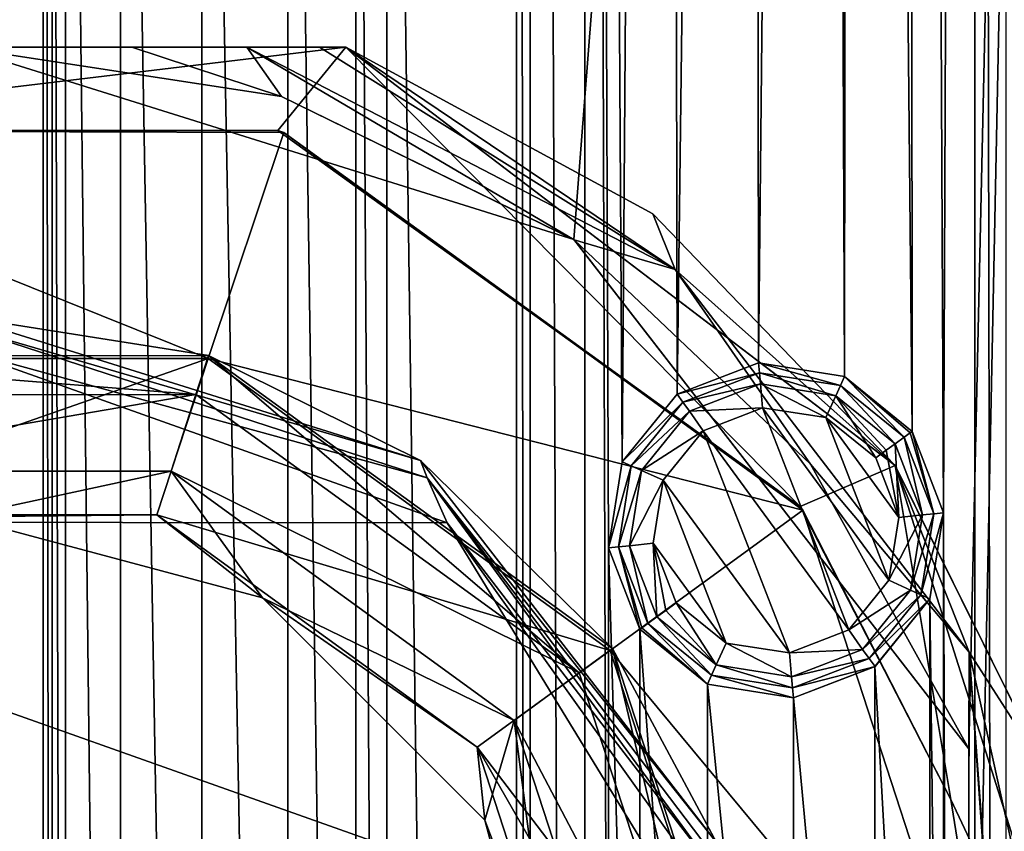
# Model space of a CAD drawing. Units: millimetres. Extents: x -150 to 150, y -150 to 150.
# Drawn here: x 1 to 16, y 4 to 16 of the extents above; entities that cross this region are included whole.
import ezdxf

# ---------------------------------------------------------------- set-up
doc = ezdxf.new("R2010")
doc.units = ezdxf.units.MM
doc.header["$LTSCALE"] = 26.699852
for name, color, linetype in [('1045', 7, 'CONTINUOUS'), ('1046', 7, 'CONTINUOUS'), ('1047', 7, 'CONTINUOUS'), ('1048', 7, 'CONTINUOUS'), ('1049', 7, 'CONTINUOUS'), ('1050', 7, 'CONTINUOUS'), ('1051', 7, 'CONTINUOUS'), ('1052', 7, 'CONTINUOUS'), ('1053', 7, 'CONTINUOUS'), ('1083', 7, 'CONTINUOUS'), ('1085', 7, 'CONTINUOUS'), ('1092', 7, 'CONTINUOUS'), ('1095', 7, 'CONTINUOUS'), ('1096', 7, 'CONTINUOUS'), ('1097', 7, 'CONTINUOUS'), ('1098', 7, 'CONTINUOUS'), ('1104', 7, 'CONTINUOUS'), ('1105', 7, 'CONTINUOUS'), ('1111', 7, 'CONTINUOUS'), ('1112', 7, 'CONTINUOUS'), ('1113', 7, 'CONTINUOUS'), ('1115', 7, 'CONTINUOUS'), ('1116', 7, 'CONTINUOUS'), ('1119', 7, 'CONTINUOUS'), ('1120', 7, 'CONTINUOUS'), ('1121', 7, 'CONTINUOUS')]:
    doc.layers.add(name, color=color, linetype=linetype)

msp = doc.modelspace()

# ---------------------------------------------------------------- linework, layer by layer
at = {"layer": '1045', "linetype": 'Continuous'}
for points in [[(11.052, 10.296, 2.9), (13.219, 7.338, 2.9), (11.933, 10.639, 2.9), (11.052, 10.296, 2.9)], [(13.219, 7.338, 2.9), (13.811, 8.074, 2.9), (11.933, 10.639, 2.9), (13.219, 7.338, 2.9)], [(11.933, 10.639, 2.9), (13.811, 8.074, 2.9), (12.873, 10.494, 2.9), (11.933, 10.639, 2.9)], [(13.959, 9.006, 2.9), (13.619, 9.895, 2.9), (12.873, 10.494, 2.9), (13.959, 9.006, 2.9)], [(13.811, 8.074, 2.9), (13.959, 9.006, 2.9), (12.873, 10.494, 2.9), (13.811, 8.074, 2.9)], [(10.459, 9.56, 2.9), (12.338, 6.995, 2.9), (11.052, 10.296, 2.9), (10.459, 9.56, 2.9)], [(12.338, 6.995, 2.9), (13.219, 7.338, 2.9), (11.052, 10.296, 2.9), (12.338, 6.995, 2.9)], [(10.312, 8.627, 2.9), (11.397, 7.139, 2.9), (10.459, 9.56, 2.9), (10.312, 8.627, 2.9)], [(11.397, 7.139, 2.9), (12.338, 6.995, 2.9), (10.459, 9.56, 2.9), (11.397, 7.139, 2.9)], [(10.652, 7.739, 2.9), (11.397, 7.139, 2.9), (10.312, 8.627, 2.9), (10.652, 7.739, 2.9)]]:
    msp.add_3dface(points, dxfattribs=at)
at = {"layer": '1046', "linetype": 'Continuous'}
for points in [[(13.959, 9.006, 2.9), (13.905, 10.102, 2.754), (13.774, 10.007, 2.862), (13.959, 9.006, 2.9)], [(13.905, 10.102, 2.754), (13.959, 9.006, 2.9), (14.311, 9.045, 2.754), (13.905, 10.102, 2.754)], [(13.619, 9.895, 2.9), (13.959, 9.006, 2.9), (13.774, 10.007, 2.862), (13.619, 9.895, 2.9)], [(13.959, 9.006, 2.9), (13.811, 8.074, 2.9), (14.311, 9.045, 2.754), (13.959, 9.006, 2.9)], [(14.311, 9.045, 2.754), (13.811, 8.074, 2.9), (14.133, 7.927, 2.754), (14.311, 9.045, 2.754)], [(13.811, 8.074, 2.9), (13.219, 7.338, 2.9), (14.133, 7.927, 2.754), (13.811, 8.074, 2.9)], [(14.133, 7.927, 2.754), (13.219, 7.338, 2.9), (13.421, 7.047, 2.754), (14.133, 7.927, 2.754)], [(10.366, 7.531, 2.754), (11.246, 6.819, 2.754), (10.497, 7.626, 2.862), (10.366, 7.531, 2.754)], [(11.246, 6.819, 2.754), (10.652, 7.739, 2.9), (10.497, 7.626, 2.862), (11.246, 6.819, 2.754)], [(11.397, 7.139, 2.9), (10.652, 7.739, 2.9), (11.246, 6.819, 2.754), (11.397, 7.139, 2.9)], [(13.219, 7.338, 2.9), (12.338, 6.995, 2.9), (13.421, 7.047, 2.754), (13.219, 7.338, 2.9)], [(12.364, 6.641, 2.754), (11.397, 7.139, 2.9), (11.246, 6.819, 2.754), (12.364, 6.641, 2.754)], [(12.338, 6.995, 2.9), (11.397, 7.139, 2.9), (12.364, 6.641, 2.754), (12.338, 6.995, 2.9)], [(13.421, 7.047, 2.754), (12.338, 6.995, 2.9), (12.364, 6.641, 2.754), (13.421, 7.047, 2.754)]]:
    msp.add_3dface(points, dxfattribs=at)
at = {"layer": '1047', "linetype": 'Continuous'}
for points in [[(10.85, 10.586, 2.754), (11.933, 10.639, 2.9), (11.907, 10.992, 2.754), (10.85, 10.586, 2.754)], [(11.933, 10.639, 2.9), (12.873, 10.494, 2.9), (11.907, 10.992, 2.754), (11.933, 10.639, 2.9)], [(11.907, 10.992, 2.754), (12.873, 10.494, 2.9), (13.025, 10.815, 2.754), (11.907, 10.992, 2.754)], [(12.873, 10.494, 2.9), (13.619, 9.895, 2.9), (13.025, 10.815, 2.754), (12.873, 10.494, 2.9)], [(13.619, 9.895, 2.9), (13.774, 10.007, 2.862), (13.025, 10.815, 2.754), (13.619, 9.895, 2.9)], [(13.774, 10.007, 2.862), (13.905, 10.102, 2.754), (13.025, 10.815, 2.754), (13.774, 10.007, 2.862)], [(10.137, 9.706, 2.754), (11.052, 10.296, 2.9), (10.85, 10.586, 2.754), (10.137, 9.706, 2.754)], [(11.052, 10.296, 2.9), (11.933, 10.639, 2.9), (10.85, 10.586, 2.754), (11.052, 10.296, 2.9)], [(10.459, 9.56, 2.9), (11.052, 10.296, 2.9), (10.137, 9.706, 2.754), (10.459, 9.56, 2.9)], [(9.96, 8.588, 2.754), (10.459, 9.56, 2.9), (10.137, 9.706, 2.754), (9.96, 8.588, 2.754)], [(10.312, 8.627, 2.9), (10.459, 9.56, 2.9), (9.96, 8.588, 2.754), (10.312, 8.627, 2.9)], [(10.366, 7.531, 2.754), (10.312, 8.627, 2.9), (9.96, 8.588, 2.754), (10.366, 7.531, 2.754)], [(10.652, 7.739, 2.9), (10.312, 8.627, 2.9), (10.497, 7.626, 2.862), (10.652, 7.739, 2.9)], [(10.312, 8.627, 2.9), (10.366, 7.531, 2.754), (10.497, 7.626, 2.862), (10.312, 8.627, 2.9)]]:
    msp.add_3dface(points, dxfattribs=at)
at = {"layer": '1048', "linetype": 'Continuous'}
for points in [[(10.751, 10.722, 2.586), (11.907, 10.992, 2.754), (11.889, 11.159, 2.586), (10.751, 10.722, 2.586)], [(11.907, 10.992, 2.754), (13.025, 10.815, 2.754), (11.889, 11.159, 2.586), (11.907, 10.992, 2.754)], [(11.889, 11.159, 2.586), (13.025, 10.815, 2.754), (13.093, 10.968, 2.586), (11.889, 11.159, 2.586)], [(10.85, 10.586, 2.754), (11.907, 10.992, 2.754), (10.751, 10.722, 2.586), (10.85, 10.586, 2.754)], [(13.025, 10.815, 2.754), (13.905, 10.102, 2.754), (13.093, 10.968, 2.586), (13.025, 10.815, 2.754)], [(13.093, 10.968, 2.586), (13.905, 10.102, 2.754), (14.041, 10.201, 2.586), (13.093, 10.968, 2.586)], [(9.984, 9.775, 2.586), (10.85, 10.586, 2.754), (10.751, 10.722, 2.586), (9.984, 9.775, 2.586)], [(10.137, 9.706, 2.754), (10.85, 10.586, 2.754), (9.984, 9.775, 2.586), (10.137, 9.706, 2.754)], [(9.793, 8.571, 2.586), (10.137, 9.706, 2.754), (9.984, 9.775, 2.586), (9.793, 8.571, 2.586)], [(9.96, 8.588, 2.754), (10.137, 9.706, 2.754), (9.793, 8.571, 2.586), (9.96, 8.588, 2.754)], [(10.23, 7.432, 2.586), (9.96, 8.588, 2.754), (9.793, 8.571, 2.586), (10.23, 7.432, 2.586)], [(10.366, 7.531, 2.754), (9.96, 8.588, 2.754), (10.23, 7.432, 2.586), (10.366, 7.531, 2.754)]]:
    msp.add_3dface(points, dxfattribs=at)
at = {"layer": '1049', "linetype": 'Continuous'}
for points in [[(13.905, 10.102, 2.754), (14.311, 9.045, 2.754), (14.041, 10.201, 2.586), (13.905, 10.102, 2.754)], [(14.041, 10.201, 2.586), (14.311, 9.045, 2.754), (14.478, 9.063, 2.586), (14.041, 10.201, 2.586)], [(14.311, 9.045, 2.754), (14.133, 7.927, 2.754), (14.478, 9.063, 2.586), (14.311, 9.045, 2.754)], [(14.478, 9.063, 2.586), (14.133, 7.927, 2.754), (14.287, 7.859, 2.586), (14.478, 9.063, 2.586)], [(14.133, 7.927, 2.754), (13.421, 7.047, 2.754), (14.287, 7.859, 2.586), (14.133, 7.927, 2.754)], [(14.287, 7.859, 2.586), (13.421, 7.047, 2.754), (13.52, 6.911, 2.586), (14.287, 7.859, 2.586)], [(10.366, 7.531, 2.754), (10.23, 7.432, 2.586), (11.177, 6.665, 2.586), (10.366, 7.531, 2.754)], [(11.246, 6.819, 2.754), (10.366, 7.531, 2.754), (11.177, 6.665, 2.586), (11.246, 6.819, 2.754)], [(13.421, 7.047, 2.754), (12.364, 6.641, 2.754), (13.52, 6.911, 2.586), (13.421, 7.047, 2.754)], [(13.52, 6.911, 2.586), (12.364, 6.641, 2.754), (12.381, 6.475, 2.586), (13.52, 6.911, 2.586)], [(12.381, 6.475, 2.586), (11.246, 6.819, 2.754), (11.177, 6.665, 2.586), (12.381, 6.475, 2.586)], [(12.364, 6.641, 2.754), (11.246, 6.819, 2.754), (12.381, 6.475, 2.586), (12.364, 6.641, 2.754)]]:
    msp.add_3dface(points, dxfattribs=at)
at = {"layer": '1050', "linetype": 'Continuous'}
for points in [[(14.041, 10.201, 2.586), (14.478, 9.063, 2.586), (14.128, 10.265, 2.423), (14.041, 10.201, 2.586)], [(14.478, 9.063, 2.586), (14.159, 10.287, 2.232), (14.128, 10.265, 2.423), (14.478, 9.063, 2.586)], [(14.159, 10.287, 2.232), (14.478, 9.063, 2.586), (14.623, 9.078, 2.232), (14.159, 10.287, 2.232)], [(14.478, 9.063, 2.586), (14.287, 7.859, 2.586), (14.623, 9.078, 2.232), (14.478, 9.063, 2.586)], [(14.623, 9.078, 2.232), (14.287, 7.859, 2.586), (14.421, 7.799, 2.232), (14.623, 9.078, 2.232)], [(14.287, 7.859, 2.586), (13.52, 6.911, 2.586), (14.421, 7.799, 2.232), (14.287, 7.859, 2.586)], [(14.421, 7.799, 2.232), (13.52, 6.911, 2.586), (13.606, 6.793, 2.232), (14.421, 7.799, 2.232)], [(10.111, 7.346, 2.232), (11.118, 6.531, 2.232), (10.142, 7.369, 2.423), (10.111, 7.346, 2.232)], [(11.118, 6.531, 2.232), (10.23, 7.432, 2.586), (10.142, 7.369, 2.423), (11.118, 6.531, 2.232)], [(11.177, 6.665, 2.586), (10.23, 7.432, 2.586), (11.118, 6.531, 2.232), (11.177, 6.665, 2.586)], [(13.52, 6.911, 2.586), (12.381, 6.475, 2.586), (13.606, 6.793, 2.232), (13.52, 6.911, 2.586)], [(13.606, 6.793, 2.232), (12.381, 6.475, 2.586), (12.397, 6.329, 2.232), (13.606, 6.793, 2.232)], [(12.397, 6.329, 2.232), (11.177, 6.665, 2.586), (11.118, 6.531, 2.232), (12.397, 6.329, 2.232)], [(12.381, 6.475, 2.586), (11.177, 6.665, 2.586), (12.397, 6.329, 2.232), (12.381, 6.475, 2.586)]]:
    msp.add_3dface(points, dxfattribs=at)
at = {"layer": '1051', "linetype": 'Continuous'}
for points in [[(10.665, 10.841, 2.232), (11.889, 11.159, 2.586), (11.874, 11.305, 2.232), (10.665, 10.841, 2.232)], [(11.889, 11.159, 2.586), (13.093, 10.968, 2.586), (11.874, 11.305, 2.232), (11.889, 11.159, 2.586)], [(11.874, 11.305, 2.232), (13.093, 10.968, 2.586), (13.153, 11.102, 2.232), (11.874, 11.305, 2.232)], [(10.751, 10.722, 2.586), (11.889, 11.159, 2.586), (10.665, 10.841, 2.232), (10.751, 10.722, 2.586)], [(13.093, 10.968, 2.586), (14.041, 10.201, 2.586), (13.153, 11.102, 2.232), (13.093, 10.968, 2.586)], [(14.041, 10.201, 2.586), (14.128, 10.265, 2.423), (13.153, 11.102, 2.232), (14.041, 10.201, 2.586)], [(14.128, 10.265, 2.423), (14.159, 10.287, 2.232), (13.153, 11.102, 2.232), (14.128, 10.265, 2.423)], [(9.85, 9.834, 2.232), (10.751, 10.722, 2.586), (10.665, 10.841, 2.232), (9.85, 9.834, 2.232)], [(9.984, 9.775, 2.586), (10.751, 10.722, 2.586), (9.85, 9.834, 2.232), (9.984, 9.775, 2.586)], [(9.647, 8.555, 2.232), (9.984, 9.775, 2.586), (9.85, 9.834, 2.232), (9.647, 8.555, 2.232)], [(9.793, 8.571, 2.586), (9.984, 9.775, 2.586), (9.647, 8.555, 2.232), (9.793, 8.571, 2.586)], [(10.111, 7.346, 2.232), (9.793, 8.571, 2.586), (9.647, 8.555, 2.232), (10.111, 7.346, 2.232)], [(10.23, 7.432, 2.586), (9.793, 8.571, 2.586), (10.142, 7.369, 2.423), (10.23, 7.432, 2.586)], [(9.793, 8.571, 2.586), (10.111, 7.346, 2.232), (10.142, 7.369, 2.423), (9.793, 8.571, 2.586)]]:
    msp.add_3dface(points, dxfattribs=at)
at = {"layer": '1052', "linetype": 'Continuous'}
for points in [[(11.874, 11.305, 0.5), (10.665, 10.84, 0.5), (11.874, 11.305, 2.232), (11.874, 11.305, 0.5)], [(10.665, 10.84, 0.5), (10.665, 10.841, 2.232), (11.874, 11.305, 2.232), (10.665, 10.84, 0.5)], [(13.152, 11.101, 0.5), (11.874, 11.305, 0.5), (13.153, 11.102, 2.232), (13.152, 11.101, 0.5)], [(11.874, 11.305, 0.5), (11.874, 11.305, 2.232), (13.153, 11.102, 2.232), (11.874, 11.305, 0.5)], [(14.159, 10.287, 2.232), (13.152, 11.101, 0.5), (13.153, 11.102, 2.232), (14.159, 10.287, 2.232)], [(14.159, 10.287, 0.5), (13.152, 11.101, 0.5), (14.159, 10.287, 2.232), (14.159, 10.287, 0.5)], [(10.665, 10.84, 0.5), (9.85, 9.834, 0.5), (10.665, 10.841, 2.232), (10.665, 10.84, 0.5)], [(9.85, 9.834, 0.5), (9.85, 9.834, 2.232), (10.665, 10.841, 2.232), (9.85, 9.834, 0.5)], [(9.648, 8.555, 0.5), (9.647, 8.555, 2.232), (9.85, 9.834, 2.232), (9.648, 8.555, 0.5)], [(9.85, 9.834, 0.5), (9.648, 8.555, 0.5), (9.85, 9.834, 2.232), (9.85, 9.834, 0.5)], [(9.648, 8.555, 0.5), (10.111, 7.346, 0.5), (9.647, 8.555, 2.232), (9.648, 8.555, 0.5)], [(10.111, 7.346, 0.5), (10.111, 7.346, 2.232), (9.647, 8.555, 2.232), (10.111, 7.346, 0.5)]]:
    msp.add_3dface(points, dxfattribs=at)
at = {"layer": '1053', "linetype": 'Continuous'}
for points in [[(14.622, 9.078, 0.5), (14.159, 10.287, 0.5), (14.623, 9.078, 2.232), (14.622, 9.078, 0.5)], [(14.159, 10.287, 0.5), (14.159, 10.287, 2.232), (14.623, 9.078, 2.232), (14.159, 10.287, 0.5)], [(14.421, 7.799, 0.5), (14.622, 9.078, 0.5), (14.421, 7.799, 2.232), (14.421, 7.799, 0.5)], [(14.622, 9.078, 0.5), (14.623, 9.078, 2.232), (14.421, 7.799, 2.232), (14.622, 9.078, 0.5)], [(13.605, 6.794, 0.5), (14.421, 7.799, 0.5), (13.606, 6.793, 2.232), (13.605, 6.794, 0.5)], [(14.421, 7.799, 0.5), (14.421, 7.799, 2.232), (13.606, 6.793, 2.232), (14.421, 7.799, 0.5)], [(10.111, 7.346, 0.5), (11.118, 6.532, 0.5), (10.111, 7.346, 2.232), (10.111, 7.346, 0.5)], [(11.118, 6.532, 0.5), (11.118, 6.531, 2.232), (10.111, 7.346, 2.232), (11.118, 6.532, 0.5)], [(12.397, 6.329, 0.5), (13.605, 6.794, 0.5), (12.397, 6.329, 2.232), (12.397, 6.329, 0.5)], [(13.605, 6.794, 0.5), (13.606, 6.793, 2.232), (12.397, 6.329, 2.232), (13.605, 6.794, 0.5)], [(11.118, 6.532, 0.5), (12.397, 6.329, 0.5), (11.118, 6.531, 2.232), (11.118, 6.532, 0.5)], [(12.397, 6.329, 0.5), (12.397, 6.329, 2.232), (11.118, 6.531, 2.232), (12.397, 6.329, 0.5)]]:
    msp.add_3dface(points, dxfattribs=at)
at = {"layer": '1083', "linetype": 'Continuous'}
for points in [[(15.553, 124.054, 0.5), (15.09, 122.845, 0.5), (15.553, -124.054, 0.5), (15.553, 124.054, 0.5)], [(14.083, 122.031, 0.5), (14.622, 9.078, 0.5), (15.09, 122.845, 0.5), (14.083, 122.031, 0.5)], [(15.09, 122.845, 0.5), (14.622, 9.078, 0.5), (15.09, -122.845, 0.5), (15.09, 122.845, 0.5)], [(15.553, -124.054, 0.5), (15.09, 122.845, 0.5), (15.09, -122.845, 0.5), (15.553, -124.054, 0.5)], [(13.253, 102.174, 0.5), (14.159, 10.287, 0.5), (14.083, 122.031, 0.5), (13.253, 102.174, 0.5)], [(14.159, 10.287, 0.5), (14.622, 9.078, 0.5), (14.083, 122.031, 0.5), (14.159, 10.287, 0.5)], [(8.279, 102.697, 0.5), (6.355, 36.536, 0.5), (8.279, -102.697, 0.5), (8.279, 102.697, 0.5)], [(8.481, 101.418, 0.5), (8.279, 102.697, 0.5), (8.481, -101.418, 0.5), (8.481, 101.418, 0.5)], [(8.481, -101.418, 0.5), (8.279, 102.697, 0.5), (8.279, -102.697, 0.5), (8.481, -101.418, 0.5)], [(12.79, 100.965, 0.5), (13.152, 11.101, 0.5), (13.253, 102.174, 0.5), (12.79, 100.965, 0.5)], [(13.152, 11.101, 0.5), (14.159, 10.287, 0.5), (13.253, 102.174, 0.5), (13.152, 11.101, 0.5)], [(9.297, 100.413, 0.5), (8.481, 101.418, 0.5), (9.297, -100.413, 0.5), (9.297, 100.413, 0.5)], [(9.297, -100.413, 0.5), (8.481, 101.418, 0.5), (8.481, -101.418, 0.5), (9.297, -100.413, 0.5)], [(11.784, 100.151, 0.5), (11.874, 11.305, 0.5), (12.79, 100.965, 0.5), (11.784, 100.151, 0.5)], [(11.874, 11.305, 0.5), (13.152, 11.101, 0.5), (12.79, 100.965, 0.5), (11.874, 11.305, 0.5)], [(9.648, 8.555, 0.5), (9.85, 9.834, 0.5), (9.297, 100.413, 0.5), (9.648, 8.555, 0.5)], [(9.297, 100.413, 0.5), (9.85, 9.834, 0.5), (10.505, 99.948, 0.5), (9.297, 100.413, 0.5)], [(9.648, -8.555, 0.5), (9.648, 8.555, 0.5), (9.297, 100.413, 0.5), (9.648, -8.555, 0.5)], [(9.648, -8.555, 0.5), (9.297, 100.413, 0.5), (9.297, -100.413, 0.5), (9.648, -8.555, 0.5)], [(10.505, 99.948, 0.5), (10.665, 10.84, 0.5), (11.784, 100.151, 0.5), (10.505, 99.948, 0.5)], [(10.665, 10.84, 0.5), (11.874, 11.305, 0.5), (11.784, 100.151, 0.5), (10.665, 10.84, 0.5)], [(9.85, 9.834, 0.5), (10.665, 10.84, 0.5), (10.505, 99.948, 0.5), (9.85, 9.834, 0.5)], [(1.25, 56.834, 0.5), (0, 56.498, 0.5), (1.25, -56.834, 0.5), (1.25, 56.834, 0.5)], [(1.38, -37.059, 0.5), (1.38, 37.059, 0.5), (1.25, 56.834, 0.5), (1.38, -37.059, 0.5)], [(1.38, -37.059, 0.5), (1.25, 56.834, 0.5), (1.25, -56.834, 0.5), (1.38, -37.059, 0.5)], [(1.25, -56.834, 0.5), (0, 56.498, 0.5), (0, -56.498, 0.5), (1.25, -56.834, 0.5)], [(1.582, 35.78, 0.5), (1.38, 37.059, 0.5), (1.582, -35.78, 0.5), (1.582, 35.78, 0.5)], [(1.582, -35.78, 0.5), (1.38, 37.059, 0.5), (1.38, -37.059, 0.5), (1.582, -35.78, 0.5)], [(6.355, 36.536, 0.5), (5.891, 35.327, 0.5), (6.355, -36.536, 0.5), (6.355, 36.536, 0.5)], [(6.355, 36.536, 0.5), (6.355, -36.536, 0.5), (8.279, -102.697, 0.5), (6.355, 36.536, 0.5)], [(2.398, 34.774, 0.5), (1.582, 35.78, 0.5), (2.398, -34.774, 0.5), (2.398, 34.774, 0.5)], [(2.398, -34.774, 0.5), (1.582, 35.78, 0.5), (1.582, -35.78, 0.5), (2.398, -34.774, 0.5)], [(5.891, 35.327, 0.5), (4.885, 34.513, 0.5), (5.891, -35.327, 0.5), (5.891, 35.327, 0.5)], [(6.355, -36.536, 0.5), (5.891, 35.327, 0.5), (5.891, -35.327, 0.5), (6.355, -36.536, 0.5)], [(3.606, 34.309, 0.5), (2.398, 34.774, 0.5), (3.606, -34.309, 0.5), (3.606, 34.309, 0.5)], [(3.606, -34.309, 0.5), (2.398, 34.774, 0.5), (2.398, -34.774, 0.5), (3.606, -34.309, 0.5)], [(4.885, 34.513, 0.5), (3.606, 34.309, 0.5), (4.885, -34.513, 0.5), (4.885, 34.513, 0.5)], [(5.891, -35.327, 0.5), (4.885, 34.513, 0.5), (4.885, -34.513, 0.5), (5.891, -35.327, 0.5)], [(4.885, -34.513, 0.5), (3.606, 34.309, 0.5), (3.606, -34.309, 0.5), (4.885, -34.513, 0.5)], [(14.622, 9.078, 0.5), (14.421, 7.799, 0.5), (14.622, -9.078, 0.5), (14.622, 9.078, 0.5)], [(14.622, 9.078, 0.5), (14.622, -9.078, 0.5), (15.09, -122.845, 0.5), (14.622, 9.078, 0.5)], [(10.111, 7.346, 0.5), (9.648, 8.555, 0.5), (10.111, -7.346, 0.5), (10.111, 7.346, 0.5)], [(10.111, -7.346, 0.5), (9.648, 8.555, 0.5), (9.648, -8.555, 0.5), (10.111, -7.346, 0.5)], [(14.421, 7.799, 0.5), (13.605, 6.794, 0.5), (14.421, -7.799, 0.5), (14.421, 7.799, 0.5)], [(14.622, -9.078, 0.5), (14.421, 7.799, 0.5), (14.421, -7.799, 0.5), (14.622, -9.078, 0.5)], [(11.118, 6.532, 0.5), (10.111, 7.346, 0.5), (11.118, -6.532, 0.5), (11.118, 6.532, 0.5)], [(11.118, -6.532, 0.5), (10.111, 7.346, 0.5), (10.111, -7.346, 0.5), (11.118, -6.532, 0.5)], [(13.605, 6.794, 0.5), (12.397, 6.329, 0.5), (13.605, -6.794, 0.5), (13.605, 6.794, 0.5)], [(14.421, -7.799, 0.5), (13.605, 6.794, 0.5), (13.605, -6.794, 0.5), (14.421, -7.799, 0.5)], [(12.397, 6.329, 0.5), (11.118, 6.532, 0.5), (12.397, -6.329, 0.5), (12.397, 6.329, 0.5)], [(12.397, -6.329, 0.5), (11.118, 6.532, 0.5), (11.118, -6.532, 0.5), (12.397, -6.329, 0.5)], [(13.605, -6.794, 0.5), (12.397, 6.329, 0.5), (12.397, -6.329, 0.5), (13.605, -6.794, 0.5)]]:
    msp.add_3dface(points, dxfattribs=at)
at = {"layer": '1085', "linetype": 'Continuous'}
for points in [[(-17.636, 122.556, -5.5), (17.604, 122.561, -5.5), (-15, 5.568, -5.5), (-17.636, 122.556, -5.5)], [(-15, 5.568, -5.5), (17.604, 122.561, -5.5), (-9.133, 13.137, -5.5), (-15, 5.568, -5.5)], [(-9.133, 13.137, -5.5), (17.604, 122.561, -5.5), (0, 15.999, -5.5), (-9.133, 13.137, -5.5)], [(0, 15.999, -5.5), (17.604, 122.561, -5.5), (9.133, 13.137, -5.5), (0, 15.999, -5.5)], [(9.133, 13.137, -5.5), (17.604, 122.561, -5.5), (15, 5.568, -5.5), (9.133, 13.137, -5.5)], [(17.604, 122.561, -5.5), (17.636, -122.556, -5.5), (15, -5.568, -5.5), (17.604, 122.561, -5.5)], [(15, 5.568, -5.5), (17.604, 122.561, -5.5), (15, -5.568, -5.5), (15, 5.568, -5.5)]]:
    msp.add_3dface(points, dxfattribs=at)
at = {"layer": '1092', "linetype": 'Continuous'}
for points in [[(-3.698, 11.372, -31.899), (3.698, 11.372, -31.899), (-2.939, 9.046, -35.662), (-3.698, 11.372, -31.899)], [(-2.939, 9.046, -35.662), (3.698, 11.372, -31.899), (2.939, 9.046, -35.662), (-2.939, 9.046, -35.662)], [(3.698, 11.372, -31.899), (9.673, 7.03, -31.899), (2.939, 9.046, -35.662), (3.698, 11.372, -31.899)], [(2.939, 9.046, -35.662), (9.673, 7.03, -31.899), (7.695, 5.591, -35.662), (2.939, 9.046, -35.662)], [(9.673, 7.03, -31.899), (11.958, 0, -31.899), (7.695, 5.591, -35.662), (9.673, 7.03, -31.899)], [(7.695, 5.591, -35.662), (11.958, 0, -31.899), (10.899, 0, -33.887), (7.695, 5.591, -35.662)], [(9.512, 0, -35.662), (7.695, 5.591, -35.662), (10.899, 0, -33.887), (9.512, 0, -35.662)]]:
    msp.add_3dface(points, dxfattribs=at)
at = {"layer": '1095', "linetype": 'Continuous'}
for points in [[(-3.15, 9.695, -38.866), (0, 9.019, -37.441), (3.15, 9.695, -38.866), (-3.15, 9.695, -38.866)], [(0, 9.019, -37.441), (4.509, 7.811, -37.441), (3.15, 9.695, -38.866), (0, 9.019, -37.441)], [(3.15, 9.695, -38.866), (4.509, 7.811, -37.441), (8.247, 5.992, -38.866), (3.15, 9.695, -38.866)], [(-2.939, 9.046, -35.662), (2.939, 9.046, -35.662), (0, 9.019, -37.441), (-2.939, 9.046, -35.662)], [(0, 9.019, -37.441), (2.939, 9.046, -35.662), (4.509, 7.811, -37.441), (0, 9.019, -37.441)], [(2.939, 9.046, -35.662), (7.695, 5.591, -35.662), (4.509, 7.811, -37.441), (2.939, 9.046, -35.662)], [(4.509, 7.811, -37.441), (7.695, 5.591, -35.662), (7.811, 4.509, -37.441), (4.509, 7.811, -37.441)], [(4.509, 7.811, -37.441), (7.811, 4.509, -37.441), (8.247, 5.992, -38.866), (4.509, 7.811, -37.441)], [(7.811, 4.509, -37.441), (9.019, 0, -37.441), (8.247, 5.992, -38.866), (7.811, 4.509, -37.441)], [(9.019, 0, -37.441), (10.194, 0, -38.866), (8.247, 5.992, -38.866), (9.019, 0, -37.441)], [(7.695, 5.591, -35.662), (9.512, 0, -35.662), (7.811, 4.509, -37.441), (7.695, 5.591, -35.662)], [(9.512, 0, -35.662), (9.019, 0, -37.441), (7.811, 4.509, -37.441), (9.512, 0, -35.662)]]:
    msp.add_3dface(points, dxfattribs=at)
at = {"layer": '1096', "linetype": 'Continuous'}
for points in [[(-3.522, 10.832, -39.374), (-3.15, 9.695, -38.866), (3.516, 10.834, -39.374), (-3.522, 10.832, -39.374)], [(-3.15, 9.695, -38.866), (3.15, 9.695, -38.866), (3.516, 10.834, -39.374), (-3.15, 9.695, -38.866)], [(3.516, 10.834, -39.374), (3.15, 9.695, -38.866), (9.212, 6.699, -39.374), (3.516, 10.834, -39.374)], [(3.15, 9.695, -38.866), (8.247, 5.992, -38.866), (9.212, 6.699, -39.374), (3.15, 9.695, -38.866)], [(8.247, 5.992, -38.866), (11.391, 0.006, -39.374), (9.212, 6.699, -39.374), (8.247, 5.992, -38.866)], [(8.247, 5.992, -38.866), (10.194, 0, -38.866), (11.391, 0.006, -39.374), (8.247, 5.992, -38.866)]]:
    msp.add_3dface(points, dxfattribs=at)
at = {"layer": '1097', "linetype": 'Continuous'}
for points in [[(-3.711, 11.412, -40.295), (3.516, 10.834, -39.374), (3.704, 11.414, -40.295), (-3.711, 11.412, -40.295)], [(-3.522, 10.832, -39.374), (3.516, 10.834, -39.374), (-3.711, 11.412, -40.295), (-3.522, 10.832, -39.374)], [(3.516, 10.834, -39.374), (9.212, 6.699, -39.374), (3.704, 11.414, -40.295), (3.516, 10.834, -39.374)], [(3.704, 11.414, -40.295), (9.212, 6.699, -39.374), (9.705, 7.058, -40.295), (3.704, 11.414, -40.295)], [(9.212, 6.699, -39.374), (11.391, 0.006, -39.374), (9.705, 7.058, -40.295), (9.212, 6.699, -39.374)], [(11.391, 0.006, -39.374), (12, 0.007, -40.295), (9.705, 7.058, -40.295), (11.391, 0.006, -39.374)]]:
    msp.add_3dface(points, dxfattribs=at)
at = {"layer": '1098', "linetype": 'Continuous'}
for points in [[(-3.711, 11.412, -40.295), (3.704, 11.414, -40.295), (0, 12, -54.1), (-3.711, 11.412, -40.295)], [(0, 12, -54.1), (3.704, 11.414, -40.295), (6.852, 9.852, -54.1), (0, 12, -54.1)], [(3.704, 11.414, -40.295), (9.705, 7.058, -40.295), (6.852, 9.852, -54.1), (3.704, 11.414, -40.295)], [(6.852, 9.852, -54.1), (9.705, 7.058, -40.295), (11.25, 4.176, -47.6), (6.852, 9.852, -54.1)], [(11.25, 4.176, -54.1), (6.852, 9.852, -54.1), (11.25, 4.176, -47.6), (11.25, 4.176, -54.1)], [(9.705, 7.058, -40.295), (12, 0.007, -40.295), (11.25, 4.176, -47.6), (9.705, 7.058, -40.295)]]:
    msp.add_3dface(points, dxfattribs=at)
at = {"layer": '1104', "linetype": 'Continuous'}
for points in [[(0, 12, -54.1), (6.852, 9.852, -54.1), (0, 11.854, -54.454), (0, 12, -54.1)], [(6.852, 9.852, -54.1), (6.954, 9.599, -54.454), (0, 11.854, -54.454), (6.852, 9.852, -54.1)], [(6.954, 9.599, -54.454), (0.023, 11.5, -54.6), (0, 11.854, -54.454), (6.954, 9.599, -54.454)], [(7.249, 8.928, -54.6), (0.023, 11.5, -54.6), (6.954, 9.599, -54.454), (7.249, 8.928, -54.6)], [(6.852, 9.852, -54.1), (11.25, 4.176, -54.1), (6.954, 9.599, -54.454), (6.852, 9.852, -54.1)], [(11.25, 4.176, -54.1), (11.25, 3.926, -54.378), (6.954, 9.599, -54.454), (11.25, 4.176, -54.1)], [(11.25, 3.926, -54.378), (11.25, 3.728, -54.455), (6.954, 9.599, -54.454), (11.25, 3.926, -54.378)], [(11.25, 3.728, -54.455), (7.249, 8.928, -54.6), (6.954, 9.599, -54.454), (11.25, 3.728, -54.455)], [(11.25, 3.326, -54.543), (11.25, 2.385, -54.6), (7.249, 8.928, -54.6), (11.25, 3.326, -54.543)], [(11.25, 3.728, -54.455), (11.25, 3.326, -54.543), (7.249, 8.928, -54.6), (11.25, 3.728, -54.455)]]:
    msp.add_3dface(points, dxfattribs=at)
at = {"layer": '1105', "linetype": 'Continuous'}
for points in [[(0.023, 11.5, -54.6), (7.249, 8.928, -54.6), (-7.231, 8.942, -54.6), (0.023, 11.5, -54.6)], [(11.25, 2.385, -54.6), (-11.25, 2.385, -54.6), (-7.231, 8.942, -54.6), (11.25, 2.385, -54.6)], [(7.249, 8.928, -54.6), (11.25, 2.385, -54.6), (-7.231, 8.942, -54.6), (7.249, 8.928, -54.6)]]:
    msp.add_3dface(points, dxfattribs=at)
at = {"layer": '1111', "linetype": 'Continuous'}
for points in [[(15, 5.568, -5.5), (15, -5.568, -5.5), (15, 5.568, -12.586), (15, 5.568, -5.5)], [(15, 5.568, -12.586), (15, -5.568, -5.5), (15, 4.737, -12.518), (15, 5.568, -12.586)], [(15, 4.737, -12.518), (15, -5.568, -5.5), (15, 3.905, -12.5), (15, 4.737, -12.518)]]:
    msp.add_3dface(points, dxfattribs=at)
at = {"layer": '1112', "linetype": 'Continuous'}
for points in [[(0, 15.999, -5.5), (9.133, 13.137, -5.5), (0, 16, -12.586), (0, 15.999, -5.5)], [(0, 16, -12.586), (9.133, 13.137, -5.5), (4.787, 15.267, -12.586), (0, 16, -12.586)], [(4.787, 15.267, -12.586), (9.133, 13.137, -5.5), (9.136, 13.136, -12.586), (4.787, 15.267, -12.586)], [(9.133, 13.137, -5.5), (15, 5.568, -5.5), (9.136, 13.136, -12.586), (9.133, 13.137, -5.5)], [(9.136, 13.136, -12.586), (15, 5.568, -5.5), (12.647, 9.801, -12.586), (9.136, 13.136, -12.586)], [(15, 5.568, -5.5), (15, 5.568, -12.586), (12.647, 9.801, -12.586), (15, 5.568, -5.5)]]:
    msp.add_3dface(points, dxfattribs=at)
at = {"layer": '1113', "linetype": 'Continuous'}
for points in [[(-4.732, 14.76, -31.899), (4.823, 14.73, -31.899), (3.698, 11.372, -31.899), (-4.732, 14.76, -31.899)], [(-3.698, 11.372, -31.899), (-4.732, 14.76, -31.899), (3.698, 11.372, -31.899), (-3.698, 11.372, -31.899)], [(4.823, 14.73, -31.899), (12.532, 9.118, -31.899), (3.698, 11.372, -31.899), (4.823, 14.73, -31.899)], [(3.698, 11.372, -31.899), (12.532, 9.118, -31.899), (9.673, 7.03, -31.899), (3.698, 11.372, -31.899)], [(12.532, 9.118, -31.899), (15.5, 0, -31.899), (9.673, 7.03, -31.899), (12.532, 9.118, -31.899)], [(15.5, 0, -31.899), (11.958, 0, -31.899), (9.673, 7.03, -31.899), (15.5, 0, -31.899)]]:
    msp.add_3dface(points, dxfattribs=at)
at = {"layer": '1115', "linetype": 'Continuous'}
for points in [[(4.732, 14.76, -20.5), (-4.732, 14.76, -31.899), (-4.823, 14.73, -20.5), (4.732, 14.76, -20.5)], [(4.823, 14.73, -31.899), (-4.732, 14.76, -31.899), (4.732, 14.76, -20.5), (4.823, 14.73, -31.899)], [(12.494, 9.17, -20.5), (4.823, 14.73, -31.899), (4.732, 14.76, -20.5), (12.494, 9.17, -20.5)], [(12.532, 9.118, -31.899), (4.823, 14.73, -31.899), (12.494, 9.17, -20.5), (12.532, 9.118, -31.899)], [(14.732, 4.814, -20.5), (12.532, 9.118, -31.899), (12.494, 9.17, -20.5), (14.732, 4.814, -20.5)], [(15.5, 0, -31.899), (12.532, 9.118, -31.899), (15.5, 0, -20.5), (15.5, 0, -31.899)], [(15.5, 0, -20.5), (12.532, 9.118, -31.899), (14.732, 4.814, -20.5), (15.5, 0, -20.5)]]:
    msp.add_3dface(points, dxfattribs=at)
at = {"layer": '1116', "linetype": 'Continuous'}
for points in [[(5.745, 16, -20.5), (-4.823, 14.73, -20.5), (-5.745, 16, -20.5), (5.745, 16, -20.5)], [(4.732, 14.76, -20.5), (-4.823, 14.73, -20.5), (5.745, 16, -20.5), (4.732, 14.76, -20.5)], [(12.494, 9.17, -20.5), (4.732, 14.76, -20.5), (5.745, 16, -20.5), (12.494, 9.17, -20.5)], [(13.904, 9.781, -20.5), (12.494, 9.17, -20.5), (5.745, 16, -20.5), (13.904, 9.781, -20.5)], [(14.732, 4.814, -20.5), (12.494, 9.17, -20.5), (13.904, 9.781, -20.5), (14.732, 4.814, -20.5)], [(17, 0, -20.5), (14.732, 4.814, -20.5), (13.904, 9.781, -20.5), (17, 0, -20.5)], [(15.5, 0, -20.5), (14.732, 4.814, -20.5), (17, 0, -20.5), (15.5, 0, -20.5)]]:
    msp.add_3dface(points, dxfattribs=at)
at = {"layer": '1119', "linetype": 'Continuous'}
for points in [[(0, 16, -12.586), (4.787, 15.267, -12.586), (2.563, 16, -12.675), (0, 16, -12.586)], [(2.563, 16, -12.675), (4.787, 15.267, -12.586), (4.272, 16, -12.939), (2.563, 16, -12.675)], [(4.787, 15.267, -12.586), (9.136, 13.136, -12.586), (4.272, 16, -12.939), (4.787, 15.267, -12.586)], [(4.272, 16, -12.939), (9.136, 13.136, -12.586), (10.637, 12.693, -12.939), (4.272, 16, -12.939)], [(4.272, 16, -12.939), (10.637, 12.693, -12.939), (5.353, 16, -13.393), (4.272, 16, -12.939)], [(10.637, 12.693, -12.939), (5.745, 16, -14), (5.353, 16, -13.393), (10.637, 12.693, -12.939)], [(5.745, 16, -14), (10.637, 12.693, -12.939), (10.303, 13.522, -14), (5.745, 16, -14)], [(10.303, 13.522, -14), (10.637, 12.693, -12.939), (13.902, 9.784, -14), (10.303, 13.522, -14)], [(9.136, 13.136, -12.586), (12.647, 9.801, -12.586), (10.637, 12.693, -12.939), (9.136, 13.136, -12.586)], [(10.637, 12.693, -12.939), (12.647, 9.801, -12.586), (15.007, 7.004, -12.939), (10.637, 12.693, -12.939)], [(10.637, 12.693, -12.939), (15.007, 7.004, -12.939), (13.902, 9.784, -14), (10.637, 12.693, -12.939)], [(12.647, 9.801, -12.586), (15, 5.568, -12.586), (15.007, 7.004, -12.939), (12.647, 9.801, -12.586)], [(13.902, 9.784, -14), (15.007, 7.004, -12.939), (16.206, 5.135, -14), (13.902, 9.784, -14)], [(15, 5.568, -12.586), (15, 4.737, -12.518), (15.007, 7.004, -12.939), (15, 5.568, -12.586)], [(15, 4.737, -12.518), (15, 3.905, -12.5), (15.007, 7.004, -12.939), (15, 4.737, -12.518)], [(15.007, 7.004, -12.939), (15, 3.905, -12.5), (15.374, 1.976, -12.5), (15.007, 7.004, -12.939)], [(16.561, 0, -12.939), (15.007, 7.004, -12.939), (15.5, -0.002, -12.5), (16.561, 0, -12.939)], [(15.007, 7.004, -12.939), (16.561, 0, -12.939), (16.206, 5.135, -14), (15.007, 7.004, -12.939)], [(15.5, -0.002, -12.5), (15.007, 7.004, -12.939), (15.374, 1.976, -12.5), (15.5, -0.002, -12.5)]]:
    msp.add_3dface(points, dxfattribs=at)
at = {"layer": '1120', "linetype": 'Continuous'}
for points in [[(-5.745, 16, -20.5), (0, 16, -12.586), (2.563, 16, -12.675), (-5.745, 16, -20.5)], [(5.745, 16, -20.5), (-5.745, 16, -20.5), (5.745, 16, -14), (5.745, 16, -20.5)], [(-5.745, 16, -20.5), (2.563, 16, -12.675), (4.272, 16, -12.939), (-5.745, 16, -20.5)], [(-5.745, 16, -20.5), (4.272, 16, -12.939), (5.353, 16, -13.393), (-5.745, 16, -20.5)], [(5.745, 16, -14), (-5.745, 16, -20.5), (5.353, 16, -13.393), (5.745, 16, -14)]]:
    msp.add_3dface(points, dxfattribs=at)
at = {"layer": '1121', "linetype": 'Continuous'}
for points in [[(13.904, 9.781, -20.5), (5.745, 16, -20.5), (13.902, 9.784, -14), (13.904, 9.781, -20.5)], [(5.745, 16, -20.5), (5.745, 16, -14), (10.303, 13.522, -14), (5.745, 16, -20.5)], [(5.745, 16, -20.5), (10.303, 13.522, -14), (13.902, 9.784, -14), (5.745, 16, -20.5)], [(13.904, 9.781, -20.5), (13.902, 9.784, -14), (16.206, 5.135, -14), (13.904, 9.781, -20.5)], [(17, 0, -20.5), (13.904, 9.781, -20.5), (17, 0, -14), (17, 0, -20.5)], [(13.904, 9.781, -20.5), (16.206, 5.135, -14), (17, 0, -14), (13.904, 9.781, -20.5)]]:
    msp.add_3dface(points, dxfattribs=at)

doc.saveas('drawing.dxf')
